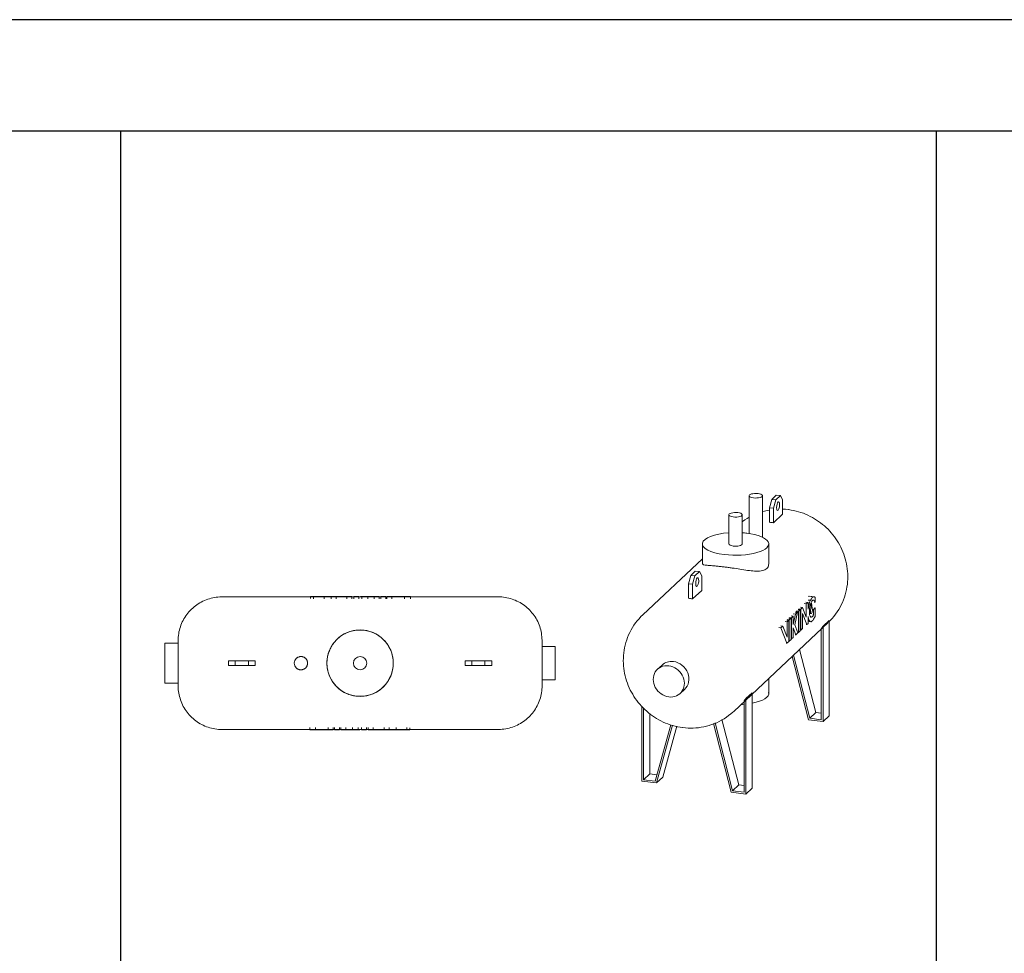
# Model space of a CAD drawing. Units: inches. Extents: x -597 to 2267, y -1303 to 1057.
# Drawn here: x -299 to -123, y 890 to 1057 of the extents above; entities that cross this region are included whole.
import ezdxf

# ---------------------------------------------------------------- set-up
doc = ezdxf.new("R2010")
doc.units = ezdxf.units.IN
doc.header["$MEASUREMENT"] = 0
doc.layers.add('M-EQPM', color=3, linetype='Continuous', lineweight=9)

# ---------------------------------------------------------------- blocks, each defined once
blk = doc.blocks.new('VF Bladder Tank - Horizontal - VFTH0100U 100 Gallon Horizontal 175psi-291827-Level 1')
at = {"layer": 'M-EQPM'}
for p, q in [((24.61, 11.81), (-24.61, 11.81)), ((-8.32, 11.85), (-8.85, 11.85)), ((-8.85, 11.54), (-8.85, 11.85)), ((-6.42, 11.85), (-8.32, 11.85)), ((-8.32, 11.45), (-8.32, 11.85)), ((-5.17, 11.85), (-6.42, 11.85)), ((-6.42, 11.85), (-6.42, 11.45)), ((-5.17, 11.85), (-4.29, 11.85)), ((-5.17, 11.44), (-5.17, 11.85)), ((-4.29, 11.85), (-2.34, 11.85)), ((-4.29, 11.44), (-4.29, 11.85)), ((-2.34, 11.85), (-1.46, 11.85)), ((-2.34, 11.44), (-2.34, 11.85)), ((-1.46, 11.44), (-1.46, 11.85)), ((-1.11, 11.85), (-0.22, 11.85)), ((-1.11, 11.44), (-1.11, 11.85)), ((-0.22, 11.85), (-0.22, 11.44)), ((0.07, 11.85), (0.33, 11.85)), ((0.33, 11.85), (1.38, 11.85)), ((0.33, 11.44), (0.33, 11.85)), ((1.38, 11.85), (2.52, 11.85)), ((1.38, 11.85), (1.38, 11.44)), ((2.52, 11.85), (3.41, 11.85)), ((2.52, 11.44), (2.52, 11.85)), ((3.41, 11.44), (3.41, 11.85)), ((3.68, 11.85), (4.56, 11.85)), ((3.68, 11.44), (3.68, 11.85)), ((4.56, 11.85), (4.56, 11.44)), ((4.77, 11.85), (5.66, 11.85)), ((4.77, 11.44), (4.77, 11.85)), ((5.66, 11.85), (7.92, 11.85)), ((5.66, 11.85), (5.66, 11.44)), ((7.92, 11.85), (8.96, 11.85)), ((7.92, 11.44), (7.92, 11.85)), ((8.96, 11.44), (8.96, 11.85)), ((-32.4, 3.54), (-34.76, 3.54)), ((-34.76, 3.54), (-34.76, 0)), ((34.76, 2.95), (32.4, 2.95)), ((34.76, 2.95), (34.76, 0)), ((-23.43, 0.39), (-22.24, 0.39)), ((-23.43, 0.39), (-23.43, -0.39)), ((-22.24, 0.39), (-19.88, 0.39)), ((-22.24, 0.39), (-22.24, -0.39)), ((-19.88, 0.39), (-18.7, 0.39)), ((-19.88, -0.39), (-19.88, 0.39)), ((-18.7, 0.39), (-18.7, -0.39)), ((18.7, 0.39), (19.88, 0.39)), ((18.7, -0.39), (18.7, 0.39)), ((19.88, 0.39), (22.24, 0.39)), ((19.88, 0.39), (19.88, -0.39)), ((22.24, 0.39), (23.43, 0.39)), ((22.24, -0.39), (22.24, 0.39)), ((23.43, -0.39), (23.43, 0.39)), ((-34.76, 0), (-34.76, -3.54)), ((-22.24, -0.39), (-23.43, -0.39)), ((-19.88, -0.39), (-22.24, -0.39)), ((-18.7, -0.39), (-19.88, -0.39)), ((19.88, -0.39), (18.7, -0.39)), ((22.24, -0.39), (19.88, -0.39)), ((23.43, -0.39), (22.24, -0.39)), ((34.76, 0), (34.76, -2.95)), ((32.4, -2.95), (34.76, -2.95)), ((-34.76, -3.54), (-32.4, -3.54)), ((-24.61, -11.81), (24.61, -11.81)), ((-8.96, -11.44), (-8.96, -11.85)), ((-7.92, -11.85), (-8.96, -11.85)), ((-7.92, -11.44), (-7.92, -11.85)), ((-5.66, -11.85), (-7.92, -11.85)), ((-5.66, -11.85), (-5.66, -11.44)), ((-4.77, -11.85), (-5.66, -11.85)), ((-4.77, -11.44), (-4.77, -11.85)), ((-4.56, -11.85), (-4.56, -11.44)), ((-3.68, -11.85), (-4.56, -11.85)), ((-3.68, -11.44), (-3.68, -11.85)), ((-3.41, -11.44), (-3.41, -11.85)), ((-2.52, -11.85), (-3.41, -11.85)), ((-2.52, -11.44), (-2.52, -11.85)), ((-1.38, -11.85), (-2.52, -11.85)), ((-1.38, -11.85), (-1.38, -11.44)), ((-0.33, -11.85), (-1.38, -11.85)), ((-0.33, -11.44), (-0.33, -11.85)), ((-0.07, -11.85), (-0.33, -11.85)), ((0.22, -11.85), (0.22, -11.44)), ((1.11, -11.85), (0.22, -11.85)), ((1.11, -11.44), (1.11, -11.85)), ((1.46, -11.44), (1.46, -11.85)), ((2.34, -11.85), (1.46, -11.85)), ((2.34, -11.44), (2.34, -11.85)), ((4.29, -11.85), (2.34, -11.85)), ((4.29, -11.44), (4.29, -11.85)), ((5.17, -11.85), (4.29, -11.85)), ((5.17, -11.44), (5.17, -11.85)), ((5.17, -11.85), (6.42, -11.85)), ((6.42, -11.85), (6.42, -11.45)), ((6.42, -11.85), (8.32, -11.85)), ((8.32, -11.45), (8.32, -11.85)), ((8.32, -11.85), (8.85, -11.85)), ((8.85, -11.54), (8.85, -11.85))]:
    blk.add_line(p, q, dxfattribs=at)
at = {"layer": 'M-EQPM', "flags": 128}
for points in [[(-32.4, 4.02), (-32.4, 4.33), (-32.38, 4.64), (-32.35, 4.95), (-32.3, 5.26), (-32.25, 5.56), (-32.18, 5.87), (-32.1, 6.17), (-32.01, 6.47), (-31.9, 6.76), (-31.79, 7.05), (-31.66, 7.34), (-31.52, 7.62), (-31.37, 7.89), (-31.21, 8.16), (-31.04, 8.42), (-30.86, 8.67), (-30.67, 8.92), (-30.47, 9.16), (-30.26, 9.39), (-30.04, 9.61), (-29.81, 9.82), (-29.57, 10.02), (-29.33, 10.22), (-29.08, 10.4), (-28.82, 10.58), (-28.55, 10.74), (-28.28, 10.89), (-28, 11.03), (-27.72, 11.16), (-27.43, 11.28), (-27.14, 11.39), (-26.84, 11.48), (-26.54, 11.57), (-26.24, 11.64), (-25.93, 11.7), (-25.62, 11.74), (-25.31, 11.78), (-25, 11.8), (-24.69, 11.81), (-24.61, 11.81)], [(24.61, 11.81), (24.92, 11.8), (25.23, 11.79), (25.54, 11.75), (25.85, 11.71), (26.15, 11.66), (26.46, 11.59), (26.76, 11.51), (27.06, 11.42), (27.35, 11.31), (27.64, 11.2), (27.93, 11.07), (28.21, 10.93), (28.48, 10.78), (28.75, 10.62), (29.01, 10.45), (29.26, 10.27), (29.51, 10.08), (29.75, 9.88), (29.98, 9.67), (30.2, 9.45), (30.41, 9.22), (30.61, 8.98), (30.81, 8.74), (30.99, 8.49), (31.17, 8.23), (31.33, 7.96), (31.48, 7.69), (31.62, 7.41), (31.75, 7.13), (31.87, 6.84), (31.98, 6.55), (32.07, 6.25), (32.16, 5.95), (32.23, 5.65), (32.29, 5.34), (32.33, 5.03), (32.37, 4.72), (32.39, 4.41), (32.4, 4.1), (32.4, 4.02)], [(-32.4, 3.1), (-32.4, 3.19), (-32.4, 3.29), (-32.4, 3.38), (-32.4, 3.46), (-32.4, 3.54), (-32.4, 3.61), (-32.4, 3.68), (-32.4, 3.74), (-32.4, 3.8), (-32.4, 3.85), (-32.4, 3.89), (-32.4, 3.93), (-32.4, 3.96), (-32.4, 3.98), (-32.4, 4), (-32.4, 4.01), (-32.4, 4.02), (-32.4, 4.02)], [(-32.4, 4.02), (-32.4, 4.01), (-32.4, 4), (-32.4, 3.99), (-32.4, 3.96), (-32.4, 3.94), (-32.4, 3.9), (-32.4, 3.86), (-32.4, 3.81), (-32.4, 3.76), (-32.4, 3.7), (-32.4, 3.63), (-32.4, 3.56), (-32.4, 3.48), (-32.4, 3.4), (-32.4, 3.31), (-32.4, 3.22), (-32.4, 3.12), (-32.4, 3.02), (-32.4, 2.91), (-32.4, 2.8), (-32.4, 2.68), (-32.4, 2.56), (-32.4, 2.43), (-32.4, 2.3), (-32.4, 2.17), (-32.4, 2.03), (-32.4, 1.89), (-32.4, 1.75), (-32.4, 1.6), (-32.4, 1.46), (-32.4, 1.3), (-32.4, 1.15), (-32.4, 1), (-32.4, 0.84), (-32.4, 0.68), (-32.4, 0.52), (-32.4, 0.36), (-32.4, 0.2), (-32.4, 0.04), (-32.4, 0)], [(32.4, 0), (32.4, 0.16), (32.4, 0.32), (32.4, 0.48), (32.4, 0.64), (32.4, 0.8), (32.4, 0.95), (32.4, 1.11), (32.4, 1.26), (32.4, 1.41), (32.4, 1.56), (32.4, 1.71), (32.4, 1.85), (32.4, 2), (32.4, 2.13), (32.4, 2.27), (32.4, 2.4), (32.4, 2.53), (32.4, 2.65), (32.4, 2.77), (32.4, 2.88), (32.4, 2.99), (32.4, 3.1), (32.4, 3.19), (32.4, 3.29), (32.4, 3.38), (32.4, 3.46), (32.4, 3.54), (32.4, 3.61), (32.4, 3.68), (32.4, 3.74), (32.4, 3.8), (32.4, 3.85), (32.4, 3.89), (32.4, 3.93), (32.4, 3.96), (32.4, 3.98), (32.4, 4), (32.4, 4.01), (32.4, 4.02), (32.4, 4.02)], [(32.4, 4.02), (32.4, 4.01), (32.4, 4), (32.4, 3.99), (32.4, 3.96), (32.4, 3.94), (32.4, 3.9), (32.4, 3.86), (32.4, 3.81), (32.4, 3.76), (32.4, 3.7), (32.4, 3.63), (32.4, 3.56), (32.4, 3.48), (32.4, 3.4), (32.4, 3.31), (32.4, 3.22), (32.4, 3.12), (32.4, 3.02), (32.4, 2.91), (32.4, 2.8), (32.4, 2.73)], [(-32.4, 0), (-32.4, -0.16), (-32.4, -0.32), (-32.4, -0.48), (-32.4, -0.64), (-32.4, -0.8), (-32.4, -0.95), (-32.4, -1.11), (-32.4, -1.26), (-32.4, -1.41), (-32.4, -1.56), (-32.4, -1.71), (-32.4, -1.85), (-32.4, -2), (-32.4, -2.13), (-32.4, -2.27), (-32.4, -2.4), (-32.4, -2.53), (-32.4, -2.65), (-32.4, -2.77), (-32.4, -2.88), (-32.4, -2.99), (-32.4, -3.1), (-32.4, -3.19), (-32.4, -3.29), (-32.4, -3.38), (-32.4, -3.46), (-32.4, -3.54), (-32.4, -3.61), (-32.4, -3.68), (-32.4, -3.74), (-32.4, -3.8), (-32.4, -3.85), (-32.4, -3.89), (-32.4, -3.93), (-32.4, -3.96), (-32.4, -3.98), (-32.4, -4), (-32.4, -4.01), (-32.4, -4.02), (-32.4, -4.02)], [(32.4, -4.02), (32.4, -4.01), (32.4, -4), (32.4, -3.99), (32.4, -3.96), (32.4, -3.94), (32.4, -3.9), (32.4, -3.86), (32.4, -3.81), (32.4, -3.76), (32.4, -3.7), (32.4, -3.63), (32.4, -3.56), (32.4, -3.48), (32.4, -3.4), (32.4, -3.31), (32.4, -3.22), (32.4, -3.12), (32.4, -3.02), (32.4, -2.91), (32.4, -2.8), (32.4, -2.68), (32.4, -2.56), (32.4, -2.43), (32.4, -2.3), (32.4, -2.17), (32.4, -2.03), (32.4, -1.89), (32.4, -1.75), (32.4, -1.6), (32.4, -1.46), (32.4, -1.3), (32.4, -1.15), (32.4, -1), (32.4, -0.84), (32.4, -0.68), (32.4, -0.52), (32.4, -0.36), (32.4, -0.2), (32.4, -0.04), (32.4, 0)], [(-32.4, -4.02), (-32.4, -4.01), (-32.4, -4), (-32.4, -3.99), (-32.4, -3.96), (-32.4, -3.94), (-32.4, -3.9), (-32.4, -3.86), (-32.4, -3.81), (-32.4, -3.76), (-32.4, -3.7), (-32.4, -3.63), (-32.4, -3.56), (-32.4, -3.48), (-32.4, -3.4), (-32.4, -3.31), (-32.4, -3.22), (-32.4, -3.12), (-32.4, -3.03)], [(32.4, -2.77), (32.4, -2.88), (32.4, -2.99), (32.4, -3.1), (32.4, -3.19), (32.4, -3.29), (32.4, -3.38), (32.4, -3.46), (32.4, -3.54), (32.4, -3.61), (32.4, -3.68), (32.4, -3.74), (32.4, -3.8), (32.4, -3.85), (32.4, -3.89), (32.4, -3.93), (32.4, -3.96), (32.4, -3.98), (32.4, -4), (32.4, -4.01), (32.4, -4.02), (32.4, -4.02)], [(-24.61, -11.81), (-24.92, -11.8), (-25.23, -11.79), (-25.54, -11.75), (-25.85, -11.71), (-26.15, -11.66), (-26.46, -11.59), (-26.76, -11.51), (-27.06, -11.42), (-27.35, -11.31), (-27.64, -11.2), (-27.93, -11.07), (-28.21, -10.93), (-28.48, -10.78), (-28.75, -10.62), (-29.01, -10.45), (-29.26, -10.27), (-29.51, -10.08), (-29.75, -9.88), (-29.98, -9.67), (-30.2, -9.45), (-30.41, -9.22), (-30.61, -8.98), (-30.81, -8.74), (-30.99, -8.49), (-31.17, -8.23), (-31.33, -7.96), (-31.48, -7.69), (-31.62, -7.41), (-31.75, -7.13), (-31.87, -6.84), (-31.98, -6.55), (-32.07, -6.25), (-32.16, -5.95), (-32.23, -5.65), (-32.29, -5.34), (-32.33, -5.03), (-32.37, -4.72), (-32.39, -4.41), (-32.4, -4.1), (-32.4, -4.02)], [(32.4, -4.02), (32.4, -4.33), (32.38, -4.64), (32.35, -4.95), (32.3, -5.26), (32.25, -5.56), (32.18, -5.87), (32.1, -6.17), (32.01, -6.47), (31.9, -6.76), (31.79, -7.05), (31.66, -7.34), (31.52, -7.62), (31.37, -7.89), (31.21, -8.16), (31.04, -8.42), (30.86, -8.67), (30.67, -8.92), (30.47, -9.16), (30.26, -9.39), (30.04, -9.61), (29.81, -9.82), (29.57, -10.02), (29.33, -10.22), (29.08, -10.4), (28.82, -10.58), (28.55, -10.74), (28.28, -10.89), (28, -11.03), (27.72, -11.16), (27.43, -11.28), (27.14, -11.39), (26.84, -11.48), (26.54, -11.57), (26.24, -11.64), (25.93, -11.7), (25.62, -11.74), (25.31, -11.78), (25, -11.8), (24.69, -11.81), (24.61, -11.81)]]:
    blk.add_lwpolyline(points, dxfattribs=at)
at = {"layer": 'M-EQPM'}
for centre, radius, start, end in [((0, 0), 5.91, 0, 180), ((-10.53, 0), 1.19, 0, 180), ((-10.53, 0), 1.19, 180, 0), ((0, 0), 5.91, 180, 0), ((0, 0), 1.19, 360, 180), ((0, 0), 1.19, 180, 360)]:
    blk.add_arc(centre, radius, start, end, dxfattribs=at)
for points, knots in [([(-3.8, 4.52), (-3.47, 4.8), (-3.05, 5.08), (-2.6, 5.3), (-2.53, 5.34)], [0.27801333, 0.27801333, 0.27801333, 0.27801333, 0.34782609, 0.36040928, 0.36040928, 0.36040928, 0.36040928]), ([(-2.36, 5.41), (-2, 5.57), (-1.52, 5.72), (-1.03, 5.82), (-0.94, 5.83)], [0.37032673, 0.37032673, 0.37032673, 0.37032673, 0.43478261, 0.45019749, 0.45019749, 0.45019749, 0.45019749]), ([(-0.74, 5.86), (-0.36, 5.91), (0.14, 5.92), (0.63, 5.87), (0.74, 5.86)], [0.46065073, 0.46065073, 0.46065073, 0.46065073, 0.52173913, 0.53938084, 0.53938084, 0.53938084, 0.53938084]), ([(0.94, 5.83), (1.3, 5.77), (1.78, 5.65), (2.24, 5.46), (2.36, 5.41)], [0.54983319, 0.54983319, 0.54983319, 0.54983319, 0.60869565, 0.6297008, 0.6297008, 0.6297008, 0.6297008]), ([(2.53, 5.34), (2.84, 5.19), (3.28, 4.93), (3.67, 4.63), (3.8, 4.52)], [0.63961446, 0.63961446, 0.63961446, 0.63961446, 0.69565217, 0.72201178, 0.72201178, 0.72201178, 0.72201178]), ([(-4.93, 3.25), (-4.67, 3.64), (-4.33, 4.04), (-3.95, 4.39), (-3.91, 4.42)], [0.18457787, 0.18457787, 0.18457787, 0.18457787, 0.26086957, 0.2695145, 0.2695145, 0.2695145, 0.2695145]), ([(3.91, 4.42), (4.1, 4.26), (4.47, 3.89), (4.78, 3.48), (4.93, 3.25)], [0.73050305, 0.73050305, 0.73050305, 0.73050305, 0.77173913, 0.8154441, 0.8154441, 0.8154441, 0.8154441]), ([(-5.66, 1.7), (-5.59, 1.93), (-5.41, 2.41), (-5.16, 2.89), (-5, 3.14), (-4.99, 3.16)], [0.09170884, 0.09170884, 0.09170884, 0.09170884, 0.13043478, 0.17391304, 0.17861378, 0.17861378, 0.17861378, 0.17861378]), ([(4.99, 3.16), (5.07, 3.03), (5.34, 2.56), (5.55, 2.06), (5.66, 1.7)], [0.82139823, 0.82139823, 0.82139823, 0.82139823, 0.84782609, 0.90831387, 0.90831387, 0.90831387, 0.90831387]), ([(-11.72, 0), (-11.72, 0.07), (-11.7, 0.21), (-11.65, 0.41), (-11.58, 0.55), (-11.53, 0.63), (-11.52, 0.65)], [0, 0, 0, 0, 0.0555556, 0.1111111, 0.1666667, 0.1855716, 0.1855716, 0.1855716, 0.1855716]), ([(-11.52, -0.65), (-11.55, -0.6), (-11.67, -0.4), (-11.72, -0.18), (-11.72, 0)], [0.8144284, 0.8144284, 0.8144284, 0.8144284, 0.8611111, 1, 1, 1, 1]), ([(-11.48, 0.72), (-11.46, 0.73), (-11.43, 0.78), (-11.37, 0.84), (-11.3, 0.91), (-11.21, 0.97), (-11.13, 1.03), (-11.04, 1.07), (-10.98, 1.1), (-10.96, 1.11)], [0.2071214, 0.2071214, 0.2071214, 0.2071214, 0.2222222, 0.25, 0.2777778, 0.3055556, 0.3333333, 0.3611111, 0.383841, 0.383841, 0.383841, 0.383841]), ([(-10.85, 1.14), (-10.85, 1.14), (-10.81, 1.15), (-10.73, 1.17), (-10.61, 1.19), (-10.48, 1.19), (-10.35, 1.18), (-10.26, 1.16), (-10.22, 1.14), (-10.21, 1.14)], [0.4129288, 0.4129288, 0.4129288, 0.4129288, 0.4166667, 0.4444444, 0.4791667, 0.5138889, 0.5486111, 0.5833333, 0.587112, 0.587112, 0.587112, 0.587112]), ([(-10.11, 1.11), (-10.06, 1.09), (-9.98, 1.06), (-9.87, 0.99), (-9.77, 0.91), (-9.67, 0.82), (-9.62, 0.76), (-9.59, 0.72)], [0.6162231, 0.6162231, 0.6162231, 0.6162231, 0.6527778, 0.6875, 0.7222222, 0.7569444, 0.7916667, 0.7916667, 0.7916667, 0.7916667]), ([(-9.54, 0.65), (-9.51, 0.6), (-9.39, 0.4), (-9.35, 0.18), (-9.34, 0)], [0.8146015, 0.8146015, 0.8146015, 0.8146015, 0.8611111, 1, 1, 1, 1]), ([(-9.34, 0), (-9.35, -0.07), (-9.36, -0.21), (-9.41, -0.41), (-9.48, -0.55), (-9.53, -0.63), (-9.54, -0.65)], [0, 0, 0, 0, 0.0555556, 0.1111111, 0.1666667, 0.1853985, 0.1853985, 0.1853985, 0.1853985]), ([(-5.68, -1.62), (-5.7, -1.55), (-5.78, -1.26), (-5.88, -0.72), (-5.91, -0.24), (-5.91, 0)], [0.91304348, 0.91304348, 0.91304348, 0.91304348, 0.92391304, 0.96195652, 1, 1, 1, 1]), ([(5.68, 1.62), (5.7, 1.55), (5.78, 1.26), (5.88, 0.72), (5.91, 0.24), (5.91, 0)], [0.91304348, 0.91304348, 0.91304348, 0.91304348, 0.92391304, 0.96195652, 1, 1, 1, 1]), ([(-10.96, -1.11), (-11, -1.09), (-11.08, -1.06), (-11.19, -0.99), (-11.3, -0.91), (-11.39, -0.82), (-11.45, -0.76), (-11.47, -0.72)], [0.616159, 0.616159, 0.616159, 0.616159, 0.6527778, 0.6875, 0.7222222, 0.7569444, 0.7916667, 0.7916667, 0.7916667, 0.7916667]), ([(-10.21, -1.14), (-10.22, -1.14), (-10.25, -1.15), (-10.33, -1.17), (-10.45, -1.19), (-10.58, -1.19), (-10.71, -1.18), (-10.8, -1.16), (-10.85, -1.14), (-10.85, -1.14)], [0.412888, 0.412888, 0.412888, 0.412888, 0.4166667, 0.4444444, 0.4791667, 0.5138889, 0.5486111, 0.5833333, 0.5870712, 0.5870712, 0.5870712, 0.5870712]), ([(-9.59, -0.72), (-9.6, -0.73), (-9.63, -0.78), (-9.69, -0.84), (-9.77, -0.91), (-9.85, -0.97), (-9.94, -1.03), (-10.02, -1.07), (-10.08, -1.1), (-10.11, -1.11)], [0.2070443, 0.2070443, 0.2070443, 0.2070443, 0.2222222, 0.25, 0.2777778, 0.3055556, 0.3333333, 0.3611111, 0.3837769, 0.3837769, 0.3837769, 0.3837769]), ([(-4.99, -3.16), (-5.07, -3.03), (-5.34, -2.56), (-5.55, -2.06), (-5.65, -1.7)], [0.82138622, 0.82138622, 0.82138622, 0.82138622, 0.84782609, 0.90829116, 0.90829116, 0.90829116, 0.90829116]), ([(5.66, -1.7), (5.59, -1.93), (5.41, -2.41), (5.16, -2.89), (5, -3.14), (4.99, -3.16)], [0.09168613, 0.09168613, 0.09168613, 0.09168613, 0.13043478, 0.17391304, 0.17860177, 0.17860177, 0.17860177, 0.17860177]), ([(-3.91, -4.42), (-4.1, -4.26), (-4.47, -3.89), (-4.78, -3.48), (-4.93, -3.25)], [0.7304855, 0.7304855, 0.7304855, 0.7304855, 0.77173913, 0.81542213, 0.81542213, 0.81542213, 0.81542213]), ([(4.93, -3.25), (4.67, -3.64), (4.33, -4.04), (3.95, -4.39), (3.91, -4.42)], [0.1845559, 0.1845559, 0.1845559, 0.1845559, 0.26086957, 0.26949695, 0.26949695, 0.26949695, 0.26949695]), ([(-2.53, -5.34), (-2.84, -5.19), (-3.28, -4.93), (-3.67, -4.63), (-3.8, -4.52)], [0.63959072, 0.63959072, 0.63959072, 0.63959072, 0.69565217, 0.72198667, 0.72198667, 0.72198667, 0.72198667]), ([(3.8, -4.52), (3.47, -4.8), (3.05, -5.08), (2.6, -5.3), (2.53, -5.34)], [0.27798822, 0.27798822, 0.27798822, 0.27798822, 0.34782609, 0.36038554, 0.36038554, 0.36038554, 0.36038554]), ([(-0.94, -5.83), (-1.3, -5.77), (-1.78, -5.65), (-2.24, -5.46), (-2.36, -5.41)], [0.54980251, 0.54980251, 0.54980251, 0.54980251, 0.60869565, 0.62967327, 0.62967327, 0.62967327, 0.62967327]), ([(0.74, -5.86), (0.36, -5.91), (-0.14, -5.92), (-0.63, -5.87), (-0.74, -5.86)], [0.46061916, 0.46061916, 0.46061916, 0.46061916, 0.52173913, 0.53934927, 0.53934927, 0.53934927, 0.53934927]), ([(2.36, -5.41), (2, -5.57), (1.52, -5.72), (1.03, -5.82), (0.94, -5.83)], [0.3702992, 0.3702992, 0.3702992, 0.3702992, 0.43478261, 0.45016681, 0.45016681, 0.45016681, 0.45016681])]:
    blk.add_open_spline(points, degree=3, knots=knots, dxfattribs=at)
for points in [[(-5.91, 0), (-5.91, 0.28), (-5.87, 0.82), (-5.75, 1.35), (-5.68, 1.62)], [(5.91, 0), (5.91, -0.28), (5.87, -0.82), (5.75, -1.36), (5.68, -1.62)]]:
    blk.add_open_spline(points, degree=3, dxfattribs=at)
blk = doc.blocks.new('VF Bladder Tank - Horizontal - VFTH0100U 100 Gallon Horizontal 175psi-V111-Level 1')
at = {"layer": 'M-EQPM'}
for p, q in [((-168.93, 930.9), (-168.93, 924.16)), ((-166.55, 923.52), (-166.55, 930.9)), ((-165.31, 928.76), (-164.91, 930.25)), ((-164.91, 930.25), (-164.1, 931.01)), ((-164.91, 930.25), (-164.17, 930.16)), ((-164.17, 930.16), (-164.57, 928.67)), ((-163.36, 930.92), (-164.17, 930.16)), ((-163.36, 930.92), (-164.1, 931.01)), ((-162.96, 930.19), (-163.36, 930.92)), ((-162.96, 927.59), (-162.96, 930.19)), ((-172.53, 927.51), (-172.53, 922.33)), ((-170.15, 922.33), (-170.15, 927.51)), ((-165.31, 926.16), (-165.31, 928.76)), ((-164.57, 928.67), (-165.31, 928.76)), ((-164.57, 928.67), (-164.57, 926.07)), ((-162.96, 927.59), (-164.57, 926.07)), ((-177.25, 922.33), (-177.25, 918.81)), ((-165.44, 918.81), (-165.44, 922.33)), ((-177.24, 919.68), (-187.84, 909.71)), ((-179.32, 916.71), (-178.51, 917.47)), ((-177.77, 917.38), (-178.58, 916.62)), ((-177.77, 917.38), (-178.51, 917.47)), ((-177.37, 916.65), (-177.77, 917.38)), ((-179.72, 915.22), (-179.32, 916.71)), ((-179.32, 916.71), (-178.58, 916.62)), ((-178.58, 916.62), (-178.98, 915.13)), ((-177.37, 914.05), (-177.37, 916.65)), ((-179.72, 912.63), (-179.72, 915.22)), ((-179.72, 915.22), (-178.98, 915.13)), ((-178.98, 915.13), (-178.98, 912.53)), ((-177.37, 914.05), (-178.98, 912.53)), ((-158.82, 911.96), (-158.44, 911.91)), ((-158.44, 911.91), (-158.74, 911.63)), ((-158.44, 910.69), (-158.44, 911.91)), ((-157.36, 912.9), (-158.42, 913.03)), ((-158.01, 912.28), (-158.39, 912.33)), ((-157.35, 912.9), (-158.21, 913)), ((-157.82, 911.76), (-157.9, 911.77)), ((-157.74, 912.94), (-157.36, 912.9)), ((-157.36, 911.95), (-157.18, 911.93)), ((-157.18, 911.93), (-157.18, 912.78)), ((-160.79, 907.9), (-160.32, 910.14)), ((-160.71, 910.19), (-160.32, 910.14)), ((-160.32, 910.14), (-160.68, 909.81)), ((-160.13, 910.32), (-160.52, 910.37)), ((-160.21, 910.65), (-159.83, 910.61)), ((-159.83, 910.61), (-160.13, 910.32)), ((-160.13, 910.32), (-160.13, 906.56)), ((-160.1, 910.77), (-159.71, 910.72)), ((-159.83, 906.85), (-159.83, 910.61)), ((-159.79, 911.05), (-159.4, 911)), ((-159.4, 911), (-159.71, 910.72)), ((-159.71, 910.72), (-159.71, 906.96)), ((-158.74, 909.3), (-159.4, 911)), ((-159.13, 911.68), (-158.74, 911.63)), ((-158.74, 911.63), (-158.74, 909.3)), ((-157.57, 910.65), (-157.49, 910.64)), ((-157.18, 910.92), (-157.49, 910.64)), ((-157.49, 910.64), (-157.49, 909.66)), ((-157.26, 910.93), (-157.18, 910.92)), ((-157.18, 909.39), (-157.18, 910.92)), ((-171.67, 892.5), (-154.84, 908.32)), ((-162.14, 908.43), (-162.53, 908.48)), ((-162.23, 908.76), (-161.84, 908.72)), ((-161.77, 908.78), (-162.15, 908.83)), ((-161.84, 908.72), (-162.14, 908.43)), ((-162.14, 908.43), (-162.14, 905.73)), ((-161.85, 909.12), (-161.46, 909.07)), ((-161.84, 904.96), (-161.84, 908.72)), ((-161.46, 909.07), (-161.77, 908.78)), ((-161.77, 908.78), (-161.77, 905.02)), ((-161.76, 909.2), (-161.37, 909.16)), ((-161.46, 909.49), (-161.07, 909.44)), ((-161.46, 905.31), (-161.46, 909.07)), ((-161.07, 909.44), (-161.37, 909.16)), ((-161.37, 909.16), (-161.37, 905.4)), ((-160.68, 909.81), (-161.07, 907.95)), ((-161.07, 907.95), (-161.07, 909.44)), ((-160.68, 909.81), (-161.06, 909.86)), ((-159.4, 907.24), (-159.4, 909.94)), ((-159.4, 909.94), (-158.63, 907.97)), ((-158.46, 908.53), (-157.97, 908.47)), ((-158.44, 908.15), (-158.44, 909.37)), ((-158.18, 909.95), (-157.89, 909.91)), ((-157.8, 909.34), (-157.7, 909.33)), ((-157.57, 909.67), (-157.49, 909.66)), ((-157.44, 908.92), (-157.18, 909.39)), ((-155.77, 907.67), (-154.67, 908.7)), ((-154.67, 908.7), (-154.67, 891.71)), ((-163.66, 907.42), (-163.27, 907.37)), ((-163.3, 907.75), (-162.91, 907.7)), ((-162.91, 907.7), (-163.27, 907.37)), ((-163.27, 907.37), (-162.19, 904.62)), ((-162.14, 905.73), (-162.91, 907.7)), ((-161.07, 905.68), (-161.07, 907.36)), ((-161.07, 907.36), (-160.58, 906.13)), ((-160.23, 906.47), (-160.79, 907.9)), ((-160.58, 906.13), (-160.23, 906.47)), ((-160.27, 906.58), (-160.13, 906.56)), ((-160.13, 906.56), (-159.83, 906.85)), ((-159.83, 906.97), (-159.71, 906.96)), ((-159.71, 906.96), (-159.4, 907.24)), ((-158.78, 907.99), (-158.63, 907.97)), ((-158.63, 907.97), (-158.44, 908.15)), ((-156.07, 907.28), (-156.07, 891.01)), ((-155.77, 890.68), (-155.77, 907.67)), ((-162.19, 904.62), (-161.84, 904.96)), ((-161.84, 905.03), (-161.77, 905.02)), ((-161.77, 905.02), (-161.46, 905.31)), ((-161.46, 905.41), (-161.37, 905.4)), ((-161.37, 905.4), (-161.07, 905.68)), ((-160.73, 906.15), (-160.58, 906.13)), ((-162.34, 904.64), (-162.19, 904.62)), ((-159.95, 903.52), (-157.04, 892.3)), ((-161.28, 902.27), (-158.36, 891)), ((-158.14, 891.27), (-161.05, 902.49)), ((-184.44, 900.75), (-185.25, 899.99)), ((-165.44, 895.7), (-165.44, 898.36)), ((-181.21, 895.69), (-180.4, 896.45)), ((-169.8, 894.37), (-169.8, 878.1)), ((-169.51, 894.76), (-168.41, 895.79)), ((-169.51, 877.77), (-169.51, 894.76)), ((-168.41, 895.79), (-168.41, 878.8)), ((-188.01, 893.4), (-188.01, 880.07)), ((-187.71, 880.33), (-187.71, 893.06)), ((-186.61, 892.13), (-186.61, 881.37)), ((-173.79, 891.02), (-170.77, 879.39)), ((-158.36, 891), (-155.77, 890.68)), ((-157.04, 892.3), (-158.14, 891.27)), ((-156.07, 891.01), (-158.14, 891.27)), ((-157.04, 892.3), (-156.07, 892.18)), ((-155.77, 890.68), (-154.67, 891.71)), ((-182.86, 890.11), (-185.64, 880.08)), ((-185.42, 879.75), (-182.56, 890.04)), ((-181.8, 889.86), (-184.32, 880.78)), ((-175.27, 890.31), (-172.1, 878.09)), ((-171.87, 878.36), (-175, 890.44)), ((-187.71, 880.33), (-186.61, 881.37)), ((-185.64, 880.08), (-187.71, 880.33)), ((-186.61, 881.37), (-185.33, 881.21)), ((-185.42, 879.75), (-184.32, 880.78)), ((-188.01, 880.07), (-185.42, 879.75)), ((-170.77, 879.39), (-171.87, 878.36)), ((-170.77, 879.39), (-169.8, 879.27)), ((-169.51, 877.77), (-168.41, 878.8)), ((-172.1, 878.09), (-169.51, 877.77)), ((-169.8, 878.1), (-171.87, 878.36))]:
    blk.add_line(p, q, dxfattribs=at)
at = {"layer": 'M-EQPM', "flags": 128}
for points in [[(-165.31, 928.36), (-165.69, 928.29), (-166.16, 928.18), (-166.56, 928.07)], [(-161.96, 928.43), (-162.42, 928.48), (-162.88, 928.51), (-162.96, 928.51)], [(-154.67, 908.48), (-154.48, 908.66), (-154.15, 909.03), (-153.83, 909.4), (-153.53, 909.79), (-153.24, 910.2), (-152.98, 910.61), (-152.73, 911.03), (-152.51, 911.47), (-152.3, 911.91), (-152.12, 912.36), (-151.95, 912.81), (-151.81, 913.27), (-151.68, 913.73), (-151.58, 914.19), (-151.5, 914.66), (-151.43, 915.12), (-151.39, 915.59), (-151.36, 916.06), (-151.36, 916.52), (-151.37, 916.98), (-151.4, 917.44), (-151.45, 917.89), (-151.51, 918.34), (-151.59, 918.79), (-151.69, 919.23), (-151.8, 919.66), (-151.93, 920.09), (-152.08, 920.51), (-152.24, 920.92), (-152.41, 921.33), (-152.6, 921.73), (-152.8, 922.12), (-153.02, 922.5), (-153.25, 922.88), (-153.49, 923.24), (-153.75, 923.6), (-154.01, 923.94), (-154.29, 924.28), (-154.58, 924.6), (-154.88, 924.92), (-155.19, 925.22), (-155.52, 925.52), (-155.85, 925.8), (-156.19, 926.07), (-156.55, 926.33), (-156.91, 926.57), (-157.28, 926.81), (-157.66, 927.03), (-158.05, 927.23), (-158.45, 927.43), (-158.86, 927.61), (-159.27, 927.77), (-159.7, 927.92), (-160.13, 928.05), (-160.56, 928.17), (-161, 928.27), (-161.45, 928.36), (-161.9, 928.43), (-161.96, 928.43)], [(-168.92, 927.07), (-169.29, 926.86), (-169.7, 926.59), (-170.1, 926.3), (-170.15, 926.26)], [(-187.84, 909.71), (-188.2, 909.37), (-188.53, 909), (-188.85, 908.63), (-189.16, 908.24), (-189.44, 907.83), (-189.7, 907.42), (-189.95, 907), (-190.17, 906.56), (-190.38, 906.12), (-190.56, 905.68), (-190.73, 905.22), (-190.87, 904.76), (-191, 904.3), (-191.1, 903.84), (-191.18, 903.37), (-191.25, 902.91), (-191.29, 902.44), (-191.32, 901.97), (-191.33, 901.51), (-191.31, 901.05), (-191.28, 900.59), (-191.24, 900.14), (-191.17, 899.69), (-191.09, 899.24), (-190.99, 898.8), (-190.88, 898.37), (-190.75, 897.94), (-190.6, 897.52), (-190.44, 897.11), (-190.27, 896.7), (-190.08, 896.3), (-189.88, 895.91), (-189.66, 895.53), (-189.43, 895.15), (-189.19, 894.79), (-188.94, 894.43), (-188.67, 894.09), (-188.39, 893.75), (-188.1, 893.43), (-187.8, 893.11), (-187.49, 892.81), (-187.17, 892.51), (-186.83, 892.23), (-186.49, 891.96), (-186.13, 891.7), (-185.77, 891.46), (-185.4, 891.22), (-185.02, 891), (-184.63, 890.8), (-184.23, 890.6), (-183.82, 890.42), (-183.41, 890.26), (-182.98, 890.11), (-182.56, 889.98), (-182.12, 889.86), (-181.68, 889.76), (-181.23, 889.67), (-180.78, 889.61), (-180.72, 889.6)], [(-180.72, 889.6), (-180.26, 889.55), (-179.8, 889.52), (-179.34, 889.51), (-178.87, 889.52), (-178.4, 889.54), (-177.93, 889.59), (-177.46, 889.66), (-176.99, 889.74), (-176.52, 889.85), (-176.06, 889.98), (-175.6, 890.13), (-175.14, 890.3), (-174.69, 890.48), (-174.25, 890.69), (-173.82, 890.92), (-173.39, 891.17), (-172.98, 891.44), (-172.58, 891.73), (-172.19, 892.04), (-171.82, 892.36), (-171.67, 892.5)]]:
    blk.add_lwpolyline(points, dxfattribs=at)
at = {"layer": 'M-EQPM'}
for centre, major_axis, ratio, start_param, end_param in [((-167.74, 930.9), (1.19, 0), 0.34202, 1.22173, 4.363323), ((-167.74, 930.9), (1.19, 0), 0.34202, 4.363323, 7.504916), ((-163.77, 929.06), (0.097, 0.781), 0.321394, 5.081925, 8.223517), ((-163.77, 929.06), (0.097, 0.781), 0.321394, 1.940332, 5.081925), ((-171.34, 927.51), (1.19, 0), 0.34202, 1.22173, 4.363323), ((-171.34, 927.51), (1.19, 0), 0.34202, 4.363323, 7.504916), ((-164.94, 915.03), (-8.09, 8.61), 0.883022, 5.466706, 5.500045), ((-164.94, 915.03), (-8.09, 8.61), 0.883022, 5.433366, 5.466706), ((-171.34, 922.33), (5.91, 0), 0.34202, 1.773368, 4.363323), ((-171.34, 922.33), (5.91, 0), 0.34202, 4.363323, 7.504916), ((-171.34, 922.33), (5.91, 0), 0.34202, 1.22173, 1.366421), ((-171.34, 922.33), (1.19, 0), 0.34202, 3.106686, 4.363323), ((-171.34, 922.33), (1.19, 0), 0.34202, 4.363323, 6.248279), ((-178.17, 915.52), (0.097, 0.781), 0.321394, 5.081925, 8.223517), ((-178.17, 915.52), (0.097, 0.781), 0.321394, 1.940332, 5.081925), ((-179.35, 901.49), (-8.09, 8.61), 0.883022, 5.466706, 5.500045), ((-179.35, 901.49), (-8.09, 8.61), 0.883022, 5.433366, 5.466706), ((-157.68, 910.53), (0.29, 2.37), 0.321394, 0.780066, 1.544279), ((-157.68, 910.77), (0.19, 1.51), 0.321394, 0.252453, 3.486927), ((-157.68, 910.3), (0.32, 2.6), 0.321394, 6.280467, 7.024975), ((-157.83, 911.71), (0.007, 0.056), 0.321394, 5.158138, 8.147304), ((-156.91, 912.76), (0.32, 2.6), 0.321394, 2.016545, 2.479299), ((-157.68, 910.53), (0.22, 1.76), 0.321394, 0.047469, 0.269025), ((-157.68, 910.53), (0.22, 1.76), 0.321394, 5.665987, 6.283185), ((-157.57, 911.14), (0.22, 1.76), 0.321394, 5.959728, 6.302918), ((-157.83, 910.4), (0.06, 0.485), 0.321394, 1.401365, 5.620892), ((-158.74, 911.04), (0.32, 2.6), 0.321394, 4.542957, 5.005711), ((-157.68, 910.77), (0.29, 2.3), 0.321394, 2.262594, 3.819221), ((-157.68, 910.53), (0.16, 1.26), 0.321394, 3.482141, 3.983736), ((-165.02, 914.95), (-8.09, 8.61), 0.883022, 3.263603, 3.306649), ((-182.42, 898.6), (-2.02, 2.15), 0.883022, 5.466706, 6.283185), ((-182.42, 898.6), (-2.02, 2.15), 0.883022, 3.110511, 5.466706), ((-183.23, 897.84), (-2.02, 2.15), 0.883022, 5.466706, 8.608299), ((-183.23, 897.84), (-2.02, 2.15), 0.883022, 2.325113, 5.466706), ((-178.76, 902.05), (-8.09, 8.61), 0.883022, 3.263603, 3.306649), ((-171.34, 895.7), (5.91, 0), 0.34202, 5.23288, 6.362518), ((-171.34, 895.7), (5.91, 0), 0.34202, 4.876319, 4.977304)]:
    blk.add_ellipse(centre, major_axis=major_axis, ratio=ratio, start_param=start_param, end_param=end_param, dxfattribs=at)
for points, knots in [([(-173.36, 918.22), (-173.62, 918.25), (-174.12, 918.31), (-174.81, 918.38), (-175.44, 918.43), (-176.16, 918.49), (-176.84, 918.55), (-177.19, 918.65), (-177.25, 918.77), (-177.25, 918.82)], [0, 0, 0, 0, 0.0434783, 0.0869565, 0.1304348, 0.173913, 0.2608696, 0.3478261, 0.3913043, 0.3913043, 0.3913043, 0.3913043]), ([(-165.44, 918.8), (-165.44, 918.66), (-165.49, 918.27), (-165.88, 917.76), (-166.75, 917.47), (-167.89, 917.46), (-169.18, 917.6), (-170.54, 917.81), (-171.73, 917.99), (-172.68, 918.13), (-173.13, 918.19), (-173.36, 918.22)], [0.3913043, 0.3913043, 0.3913043, 0.3913043, 0.4347826, 0.5217391, 0.6086957, 0.6956522, 0.7717391, 0.8478261, 0.923913, 0.9619565, 1, 1, 1, 1])]:
    blk.add_open_spline(points, degree=3, knots=knots, dxfattribs=at)

msp = doc.modelspace()

# ---------------------------------------------------------------- linework, layer by layer
for p, q in [((-571.37, 1036.79), (2236.79, 1036.79)), ((-280.86, 1036.79), (-280.86, 740.23)), ((-135.61, 1036.79), (-135.61, 740.23))]:
    msp.add_line(p, q)
msp.add_lwpolyline([(-596.85, -1302.9), (2266.55, -1302.9), (2266.55, 1056.57), (-596.85, 1056.57)], close=True)

# ---------------------------------------------------------------- block references
at = {"layer": 'M-EQPM'}
for name, p in [('VF Bladder Tank - Horizontal - VFTH0100U 100 Gallon Horizontal 175psi-V111-Level 1', (0, 40.88)), ('VF Bladder Tank - Horizontal - VFTH0100U 100 Gallon Horizontal 175psi-291827-Level 1', (-238.2, 941.96))]:
    msp.add_blockref(name, p, dxfattribs=at)

doc.saveas('drawing.dxf')
